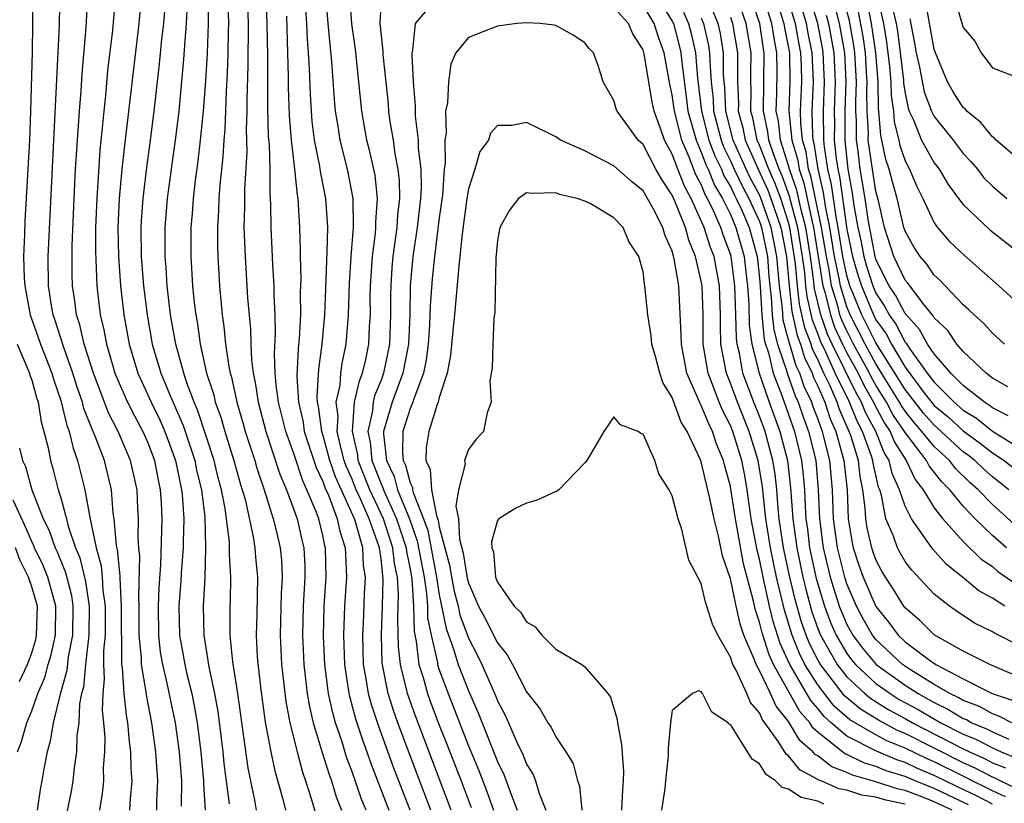
# Model space of a CAD drawing. Units: inches. Extents: x 2626243 to 2628000, y 1440000 to 1443000.
# Drawn here: x 2626326 to 2626394, y 1441547 to 1441601 of the extents above; entities that cross this region are included whole.
import ezdxf

# ---------------------------------------------------------------- set-up
doc = ezdxf.new("R2010")
doc.units = ezdxf.units.IN
doc.header["$MEASUREMENT"] = 0
doc.layers.add('LD26251440_2ft', color=148, linetype='Continuous')

msp = doc.modelspace()

# ---------------------------------------------------------------- linework, layer by layer
at = {"layer": 'LD26251440_2ft'}
for points, elevation in [([(2626333.735, 1441547), (2626333.778, 1441547.777), (2626333.892, 1441549), (2626333.832, 1441549.833), (2626333.812, 1441551), (2626333.711, 1441551.711), (2626333.611, 1441553), (2626333.51, 1441553.51), (2626333.358, 1441555), (2626333.227, 1441556.773), (2626333.186, 1441557), (2626333.181, 1441558.819), (2626333.163, 1441559.163), (2626333.177, 1441561), (2626333.073, 1441562.927), (2626333.078, 1441563.077), (2626332.892, 1441564.892), (2626332.825, 1441565.175), (2626332.673, 1441567), (2626332.608, 1441567.392), (2626332.478, 1441569), (2626332.001, 1441571), (2626331.391, 1441572.609), (2626331.225, 1441573), (2626331.147, 1441573.147), (2626330.581, 1441574.581), (2626330.482, 1441575), (2626330.1, 1441576.1), (2626329.827, 1441577), (2626329.174, 1441578.826), (2626328.609, 1441580.609), (2626328.467, 1441581), (2626328.35, 1441581.65), (2626328.144, 1441583), (2626328.121, 1441585), (2626328.536, 1441593.464), (2626328.713, 1441596.713), (2626328.9, 1441600.9), (2626328.988, 1441605)], 10226), ([(2626389.724, 1441605), (2626391, 1441600.745), (2626391.803, 1441599.803), (2626392.218, 1441599), (2626393, 1441597.965), (2626394.679, 1441597.321)], 10242), ([(2626394.12, 1441569), (2626393, 1441569.882), (2626392.404, 1441570.404), (2626391.792, 1441571), (2626391.35, 1441571.35), (2626391, 1441571.603), (2626389.231, 1441573.23), (2626389, 1441573.423), (2626388.258, 1441574.258), (2626387, 1441575.876), (2626385, 1441579.093), (2626384.031, 1441581), (2626383.208, 1441583), (2626383, 1441583.708), (2626382.728, 1441585), (2626382.412, 1441587), (2626382.258, 1441587.742), (2626381.95, 1441589.95), (2626381.699, 1441591), (2626381.467, 1441592.533), (2626381.422, 1441593), (2626381.387, 1441595), (2626381.47, 1441597), (2626381.385, 1441599), (2626381.327, 1441599.327), (2626381.005, 1441601.004), (2626380.07, 1441604.07)], 10222), ([(2626395, 1441566.169), (2626393, 1441567.973), (2626392.018, 1441569), (2626391.475, 1441569.475), (2626390.46, 1441570.46), (2626390.042, 1441571), (2626389, 1441571.955), (2626388.162, 1441573), (2626387.615, 1441573.615), (2626387, 1441574.398), (2626386.758, 1441574.757), (2626386.629, 1441575), (2626385, 1441577.639), (2626384.255, 1441579), (2626383.23, 1441581), (2626383, 1441581.56), (2626382.557, 1441583), (2626382.474, 1441583.526), (2626382.163, 1441585), (2626381.841, 1441587), (2626381.537, 1441588.463), (2626381.406, 1441589.406), (2626381.025, 1441591), (2626380.765, 1441592.765), (2626380.696, 1441593), (2626380.661, 1441593.339), (2626380.619, 1441595), (2626380.708, 1441597), (2626380.629, 1441599), (2626380.351, 1441600.351), (2626380.237, 1441601), (2626379.486, 1441603.486)], 10220), ([(2626327.074, 1441603), (2626327.042, 1441599.042), (2626326.92, 1441595), (2626326.844, 1441593), (2626326.745, 1441591), (2626326.529, 1441587.471), (2626326.512, 1441586.512), (2626326.443, 1441585), (2626326.478, 1441583.522), (2626326.52, 1441583), (2626326.889, 1441581), (2626327.451, 1441579.45), (2626327.594, 1441579), (2626328.383, 1441577), (2626328.517, 1441576.517), (2626329, 1441575.128), (2626329.415, 1441573.415), (2626329.581, 1441573), (2626329.843, 1441571.843), (2626330.158, 1441571), (2626330.65, 1441569), (2626331.014, 1441566.986), (2626331.432, 1441565), (2626331.775, 1441563.775), (2626331.848, 1441563), (2626331.897, 1441562.103), (2626332.057, 1441561), (2626332.037, 1441559), (2626331.928, 1441557.928), (2626331.93, 1441557), (2626331.99, 1441556.01), (2626331.886, 1441555), (2626331.842, 1441553.842), (2626331.937, 1441553), (2626332.017, 1441551.983), (2626331.994, 1441551), (2626331.92, 1441549.92), (2626331.938, 1441549), (2626331.85, 1441548.15), (2626331.65, 1441547)], 10228), ([(2626335.59, 1441547), (2626335.595, 1441547.595), (2626335.661, 1441549), (2626335.524, 1441551), (2626335.257, 1441553), (2626334.892, 1441554.892), (2626334.871, 1441555.128), (2626334.535, 1441557), (2626334.533, 1441557.467), (2626334.384, 1441559), (2626334.385, 1441561), (2626334.35, 1441561.65), (2626334.427, 1441564.427), (2626334.36, 1441565), (2626334.308, 1441565.691), (2626334.342, 1441567), (2626334.29, 1441567.71), (2626334.237, 1441569), (2626333.795, 1441571), (2626332.947, 1441573), (2626332.275, 1441574.275), (2626331.235, 1441577), (2626330.61, 1441579), (2626330.316, 1441580.316), (2626330.082, 1441581), (2626329.965, 1441581.965), (2626329.802, 1441583), (2626329.773, 1441583.773), (2626329.774, 1441585.774), (2626329.914, 1441589), (2626330.018, 1441591), (2626330.277, 1441595), (2626330.396, 1441596.396), (2626330.458, 1441597.542), (2626330.739, 1441600.739), (2626330.846, 1441602.846)], 10224), ([(2626332.737, 1441602.737), (2626332.546, 1441600.545), (2626332.216, 1441597.784), (2626332.061, 1441596.061), (2626331.946, 1441595), (2626331.851, 1441593.852), (2626331.689, 1441592.311), (2626331.465, 1441589), (2626331.388, 1441587), (2626331.378, 1441585.378), (2626331.474, 1441583), (2626331.714, 1441581), (2626331.967, 1441579.967), (2626332.133, 1441579), (2626332.593, 1441577.407), (2626332.72, 1441577), (2626333, 1441576.308), (2626333.587, 1441575), (2626334.06, 1441574.061), (2626334.641, 1441573), (2626335, 1441572.172), (2626335.432, 1441571), (2626335.678, 1441569.678), (2626335.833, 1441569), (2626335.898, 1441568.102), (2626335.938, 1441567), (2626335.846, 1441563.846), (2626335.731, 1441562.269), (2626335.689, 1441561), (2626335.704, 1441559), (2626335.835, 1441557.835), (2626335.977, 1441557), (2626336.287, 1441555.713), (2626336.847, 1441553), (2626337.129, 1441551), (2626337.283, 1441549), (2626337.27, 1441547.27)], 10222), ([(2626334.544, 1441603), (2626334.365, 1441601), (2626333.371, 1441592.629), (2626333.196, 1441591), (2626333.008, 1441588.992), (2626332.921, 1441587), (2626332.961, 1441585), (2626333.109, 1441583), (2626333.335, 1441581), (2626333.691, 1441579), (2626334.298, 1441577), (2626335.212, 1441575), (2626335.797, 1441573.796), (2626336.14, 1441573), (2626336.87, 1441571), (2626337.297, 1441569), (2626337.339, 1441568.661), (2626337.455, 1441567), (2626337.4, 1441565.399), (2626337.41, 1441565), (2626337.272, 1441563.273), (2626337.252, 1441562.748), (2626337.11, 1441561), (2626337.145, 1441559), (2626337.51, 1441557), (2626337.655, 1441556.345), (2626337.994, 1441555), (2626338.167, 1441554.167), (2626338.361, 1441553), (2626338.62, 1441551), (2626338.804, 1441549), (2626338.802, 1441548.802), (2626338.91, 1441547)], 10220), ([(2626339.136, 1441603), (2626339.13, 1441601), (2626339.046, 1441598.954), (2626338.929, 1441597.071), (2626338.774, 1441595), (2626338.582, 1441593), (2626338.415, 1441591.585), (2626338.225, 1441590.226), (2626338.083, 1441589), (2626338.026, 1441587.974), (2626337.942, 1441587), (2626337.935, 1441585), (2626338.048, 1441583), (2626338.162, 1441581.838), (2626338.268, 1441581), (2626338.385, 1441580.385), (2626338.578, 1441579), (2626339.018, 1441577), (2626339.505, 1441575.505), (2626339.613, 1441575), (2626339.986, 1441573.986), (2626340.268, 1441573), (2626340.89, 1441571), (2626341.351, 1441569.351), (2626341.469, 1441569), (2626341.657, 1441568.343), (2626342.226, 1441565.774), (2626342.337, 1441565), (2626342.373, 1441564.374), (2626342.509, 1441563), (2626342.461, 1441560.461), (2626342.416, 1441559), (2626342.498, 1441557.502), (2626342.748, 1441555.252), (2626343.048, 1441553.048), (2626343.425, 1441551), (2626343.697, 1441549.697), (2626344.245, 1441547.755), (2626344.427, 1441547)], 10214), ([(2626341.802, 1441603), (2626341.861, 1441601), (2626341.851, 1441598.149), (2626341.774, 1441595.774), (2626341.778, 1441595), (2626341.741, 1441593.741), (2626341.783, 1441592.217), (2626341.616, 1441589.616), (2626341.619, 1441588.381), (2626341.585, 1441587), (2626341.663, 1441585), (2626341.837, 1441582.163), (2626342.021, 1441580.021), (2626342.045, 1441579), (2626342.094, 1441577.906), (2626342.208, 1441577), (2626342.354, 1441576.355), (2626342.551, 1441575), (2626343.095, 1441573), (2626344.055, 1441570.055), (2626344.5, 1441569), (2626345.229, 1441567), (2626345.557, 1441565.558), (2626345.7, 1441565), (2626345.76, 1441563.76), (2626345.772, 1441563), (2626345.651, 1441561), (2626345.596, 1441559), (2626345.687, 1441557), (2626345.793, 1441556.207), (2626345.927, 1441555), (2626346.082, 1441554.082), (2626346.348, 1441553), (2626346.961, 1441550.962), (2626347.434, 1441549.434), (2626347.603, 1441549), (2626347.922, 1441547.921), (2626348.292, 1441547)], 10210), ([(2626349.974, 1441547), (2626349.69, 1441547.69), (2626349, 1441549.697), (2626348.636, 1441550.636), (2626348.322, 1441551.678), (2626347.875, 1441553), (2626347.678, 1441553.678), (2626347.394, 1441555), (2626347.135, 1441557), (2626347.049, 1441558.951), (2626347.096, 1441561), (2626347.231, 1441563), (2626347.194, 1441565), (2626347.147, 1441565.147), (2626347, 1441565.86), (2626346.716, 1441567), (2626346.558, 1441567.442), (2626345.91, 1441569), (2626345.618, 1441569.618), (2626345, 1441571.479), (2626344.457, 1441573), (2626343.958, 1441575), (2626343.791, 1441576.209), (2626343.732, 1441577), (2626343.681, 1441578.318), (2626343.754, 1441579.754), (2626343.724, 1441581), (2626343.654, 1441582.346), (2626343.652, 1441583), (2626343.557, 1441584.443), (2626343.524, 1441585.524), (2626343.449, 1441587), (2626343.437, 1441588.563), (2626343.414, 1441589), (2626343.375, 1441589.375), (2626343.378, 1441591), (2626343.333, 1441592.667), (2626343.273, 1441593.273), (2626343.215, 1441595.215), (2626343.22, 1441598.78), (2626343.187, 1441601), (2626343.113, 1441602.887)], 10208), ([(2626353.003, 1441547), (2626351.884, 1441549.883), (2626350.817, 1441552.817), (2626350.32, 1441554.32), (2626350.14, 1441555), (2626349.989, 1441556.011), (2626349.804, 1441557), (2626349.747, 1441559), (2626349.788, 1441559.788), (2626349.859, 1441561.859), (2626349.923, 1441563), (2626349.804, 1441563.803), (2626349.754, 1441565), (2626349.279, 1441566.721), (2626349.178, 1441567), (2626347.876, 1441569.876), (2626347.487, 1441571), (2626347, 1441572.795), (2626346.932, 1441573), (2626346.708, 1441574.708), (2626346.64, 1441575), (2626346.614, 1441575.386), (2626346.718, 1441577.282), (2626346.952, 1441579), (2626347.143, 1441581), (2626347.212, 1441582.788), (2626347.266, 1441584.734), (2626347.309, 1441585.31), (2626347.343, 1441587), (2626347.217, 1441589), (2626346.836, 1441590.836), (2626346.793, 1441591.207), (2626346.438, 1441593), (2626346.278, 1441594.278), (2626346.217, 1441595), (2626346.147, 1441596.147), (2626346.089, 1441597.911), (2626346.023, 1441599), (2626345.942, 1441599.942), (2626345.898, 1441601), (2626345.772, 1441603)], 10204), ([(2626354.417, 1441547), (2626353.471, 1441549.471), (2626352.154, 1441553), (2626351.846, 1441553.845), (2626351.483, 1441555), (2626351.079, 1441557.079), (2626351.024, 1441559.024), (2626351.111, 1441561), (2626351.153, 1441562.847), (2626351, 1441564.243), (2626350.898, 1441565), (2626350.859, 1441565.141), (2626350.189, 1441567), (2626349.575, 1441568.425), (2626349.3, 1441569), (2626349, 1441569.757), (2626348.61, 1441570.61), (2626348.475, 1441571), (2626348.28, 1441571.72), (2626347.991, 1441573), (2626348.051, 1441574.05), (2626347.92, 1441575), (2626348.183, 1441576.184), (2626348.23, 1441577), (2626348.319, 1441577.681), (2626348.605, 1441579), (2626348.774, 1441581), (2626348.835, 1441583.165), (2626348.952, 1441585), (2626349.115, 1441587), (2626349.093, 1441589), (2626348.686, 1441591), (2626348.181, 1441593), (2626348.048, 1441593.952), (2626347.877, 1441595), (2626347.805, 1441595.805), (2626347.626, 1441598.373), (2626347.361, 1441601), (2626347.196, 1441603)], 10202), ([(2626355.827, 1441547), (2626353.395, 1441553.395), (2626352.822, 1441555), (2626352.78, 1441555.22), (2626352.337, 1441557), (2626352.199, 1441558.199), (2626352.146, 1441560.146), (2626352.201, 1441561.799), (2626352.127, 1441563), (2626351.934, 1441563.935), (2626351.821, 1441565), (2626351.176, 1441567), (2626350.227, 1441569), (2626349.438, 1441571), (2626349.402, 1441571.402), (2626349.04, 1441573), (2626349.185, 1441575), (2626349.516, 1441576.484), (2626349.731, 1441577), (2626349.948, 1441577.948), (2626350.158, 1441579), (2626350.208, 1441580.209), (2626350.267, 1441581), (2626350.261, 1441582.261), (2626350.279, 1441583), (2626350.404, 1441585), (2626350.615, 1441586.615), (2626350.646, 1441587), (2626350.64, 1441587.359), (2626350.765, 1441589), (2626350.589, 1441590.589), (2626350.229, 1441592.229), (2626350.023, 1441593), (2626349.673, 1441595), (2626349.241, 1441599.241), (2626348.991, 1441600.991), (2626348.851, 1441603)], 10200), ([(2626351.021, 1441602.979), (2626350.913, 1441601.086), (2626350.92, 1441601), (2626351.114, 1441599.114), (2626351.113, 1441598.887), (2626351.483, 1441595.483), (2626351.518, 1441595), (2626351.592, 1441594.408), (2626351.822, 1441593), (2626351.948, 1441592.052), (2626352.156, 1441591), (2626352.237, 1441590.237), (2626352.262, 1441589), (2626352.132, 1441587.868), (2626352.077, 1441587), (2626351.805, 1441585), (2626351.742, 1441584.258), (2626351.664, 1441583), (2626351.652, 1441582.349), (2626351.657, 1441581), (2626351.581, 1441579), (2626351.178, 1441577), (2626351, 1441576.53), (2626350.55, 1441575.45), (2626350.45, 1441575), (2626350.409, 1441574.409), (2626350.092, 1441573), (2626350.259, 1441572.259), (2626350.373, 1441571), (2626351, 1441569.396), (2626351.129, 1441569.129), (2626351.162, 1441569), (2626351.273, 1441568.727), (2626352.066, 1441567), (2626352.723, 1441565), (2626352.75, 1441564.75), (2626353, 1441563.537), (2626353.115, 1441562.885), (2626353.227, 1441561), (2626353.266, 1441559.266), (2626353.414, 1441558.586), (2626353.602, 1441557), (2626353.886, 1441556.114), (2626354.19, 1441555), (2626354.404, 1441554.404), (2626355, 1441552.834), (2626355.524, 1441551.524), (2626356.5, 1441549), (2626357.181, 1441547.182)], 10198), ([(2626355, 1441602.948), (2626353.342, 1441601), (2626353.17, 1441599.17), (2626353.119, 1441599), (2626353.108, 1441598.892), (2626353.208, 1441597), (2626353.353, 1441595.353), (2626353.349, 1441594.651), (2626353.549, 1441593), (2626353.553, 1441592.447), (2626353.726, 1441591), (2626353.753, 1441589.753), (2626353.713, 1441589), (2626353.49, 1441587), (2626353.189, 1441585), (2626353.006, 1441583), (2626352.967, 1441581), (2626352.881, 1441579), (2626352.507, 1441577), (2626351.773, 1441575), (2626351.18, 1441573), (2626351.176, 1441572.824), (2626351.379, 1441571), (2626351.906, 1441569.906), (2626352.141, 1441569), (2626352.956, 1441567), (2626353.493, 1441565.493), (2626353.952, 1441563), (2626354.13, 1441561.871), (2626354.181, 1441561), (2626354.2, 1441560.199), (2626354.432, 1441559), (2626354.868, 1441557.132), (2626354.884, 1441557), (2626355, 1441556.637), (2626355.602, 1441555), (2626356.002, 1441554.002), (2626357, 1441551.416), (2626357.716, 1441549.716), (2626358.273, 1441548.273), (2626358.716, 1441547)], 10196), ([(2626369.888, 1441603), (2626371, 1441601.179), (2626371.086, 1441601), (2626371.492, 1441599.492), (2626371.601, 1441599), (2626371.654, 1441598.346), (2626371.973, 1441595.973), (2626372.087, 1441595), (2626372.52, 1441593.48), (2626372.638, 1441593), (2626373, 1441592.172), (2626373.317, 1441591.317), (2626373.473, 1441591), (2626373.917, 1441589.917), (2626374.461, 1441589), (2626375, 1441587.886), (2626375.381, 1441587), (2626375.945, 1441585), (2626376.056, 1441583.943), (2626376.184, 1441583), (2626376.264, 1441581.736), (2626376.3, 1441580.299), (2626376.48, 1441579), (2626376.967, 1441577), (2626377.669, 1441575), (2626378.405, 1441573), (2626378.918, 1441571), (2626379.128, 1441569.128), (2626379.279, 1441567), (2626379.555, 1441565), (2626379.981, 1441563), (2626380.178, 1441562.178), (2626380.606, 1441560.606), (2626381, 1441559.472), (2626381.183, 1441559), (2626382.326, 1441557), (2626383, 1441556.142), (2626384.238, 1441555), (2626384.653, 1441554.652), (2626385.885, 1441553.885), (2626387, 1441553.297), (2626387.519, 1441553), (2626391, 1441551.203), (2626391.421, 1441551), (2626392.514, 1441550.514), (2626393, 1441550.256), (2626393.892, 1441549.892)], 10200), ([(2626395, 1441556.061), (2626392.831, 1441557), (2626391, 1441557.923), (2626389, 1441559.044), (2626388.014, 1441560.014), (2626387, 1441560.894), (2626386.919, 1441561), (2626386.187, 1441562.187), (2626385.656, 1441563), (2626385.412, 1441563.412), (2626385, 1441564.19), (2626384.783, 1441564.783), (2626384.713, 1441565), (2626384.391, 1441566.391), (2626384.294, 1441567), (2626384.263, 1441567.737), (2626384.109, 1441569), (2626383.91, 1441569.911), (2626383.793, 1441571), (2626383.27, 1441572.73), (2626383.171, 1441573), (2626382.504, 1441574.504), (2626382.335, 1441575), (2626381.826, 1441576.174), (2626381.426, 1441577), (2626381, 1441577.939), (2626380.65, 1441578.649), (2626380.546, 1441579), (2626380.11, 1441580.11), (2626379.745, 1441581.745), (2626379.607, 1441583), (2626379.481, 1441584.519), (2626379.093, 1441587), (2626379, 1441587.35), (2626378.454, 1441589), (2626378.064, 1441590.064), (2626377.635, 1441591), (2626377, 1441592.65), (2626376.845, 1441593), (2626376.536, 1441594.536), (2626376.412, 1441595), (2626376.427, 1441596.428), (2626376.401, 1441597), (2626376.399, 1441597.602), (2626376.419, 1441599), (2626376.086, 1441601), (2626375.397, 1441603)], 10210), ([(2626395, 1441558.209), (2626393.143, 1441559.143), (2626393, 1441559.242), (2626391.819, 1441559.819), (2626390.612, 1441560.612), (2626390.054, 1441561), (2626389, 1441561.826), (2626387.466, 1441563.465), (2626387, 1441564.079), (2626386.657, 1441564.657), (2626386.476, 1441565), (2626386.198, 1441565.802), (2626385.682, 1441567), (2626385.385, 1441568.615), (2626385.26, 1441569), (2626385.177, 1441569.177), (2626384.813, 1441570.813), (2626384.793, 1441571), (2626384.703, 1441571.296), (2626384.077, 1441573), (2626383.702, 1441573.702), (2626383.184, 1441575), (2626382.206, 1441577), (2626381.547, 1441578.453), (2626381.187, 1441579.187), (2626381, 1441579.719), (2626380.639, 1441580.639), (2626380.264, 1441582.264), (2626380.183, 1441583), (2626380.109, 1441583.891), (2626379.953, 1441585), (2626379.633, 1441587), (2626379.139, 1441588.861), (2626379.091, 1441589.091), (2626378.558, 1441590.558), (2626378.355, 1441591), (2626377.951, 1441592.049), (2626377.646, 1441593), (2626377.583, 1441593.582), (2626377.282, 1441595), (2626377.33, 1441599), (2626377.276, 1441599.276), (2626377.019, 1441601), (2626376.336, 1441603)], 10212), ([(2626393.843, 1441561), (2626393, 1441561.547), (2626392.066, 1441562.066), (2626390.953, 1441563), (2626389.853, 1441563.853), (2626388.908, 1441564.908), (2626388.524, 1441565.477), (2626387.435, 1441567), (2626387, 1441567.859), (2626386.629, 1441569), (2626386.111, 1441570.111), (2626385.909, 1441571), (2626385.559, 1441571.559), (2626384.983, 1441573), (2626384.293, 1441574.293), (2626384.011, 1441575), (2626383.647, 1441575.647), (2626381.989, 1441579), (2626381.676, 1441579.675), (2626381.209, 1441581), (2626380.783, 1441582.784), (2626380.738, 1441583.262), (2626380.493, 1441585), (2626380.174, 1441587), (2626379.875, 1441588.125), (2626379.573, 1441589.573), (2626379.067, 1441591), (2626379, 1441591.256), (2626378.442, 1441593), (2626378.3, 1441594.299), (2626378.151, 1441595), (2626378.194, 1441596.194), (2626378.214, 1441597.786), (2626378.193, 1441599), (2626377.997, 1441599.997), (2626377.848, 1441601), (2626377.239, 1441603)], 10214), ([(2626378.051, 1441603), (2626378.677, 1441601), (2626378.719, 1441600.718), (2626379.051, 1441599), (2626379.085, 1441597), (2626379.019, 1441594.981), (2626379.219, 1441593), (2626379.628, 1441591.627), (2626379.719, 1441591), (2626380.054, 1441590.055), (2626380.611, 1441587.389), (2626380.714, 1441587), (2626381.351, 1441583), (2626381.508, 1441582.492), (2626381.869, 1441581), (2626382.163, 1441580.164), (2626382.704, 1441579), (2626383, 1441578.407), (2626383.773, 1441577), (2626384.176, 1441576.176), (2626384.838, 1441575), (2626384.884, 1441574.884), (2626385.578, 1441573.579), (2626385.969, 1441573), (2626386.264, 1441572.264), (2626387.067, 1441571), (2626387.695, 1441569.695), (2626388.255, 1441569), (2626389, 1441567.76), (2626389.59, 1441567), (2626391, 1441565.433), (2626392.239, 1441564.239), (2626393, 1441563.716), (2626393.383, 1441563.382), (2626395, 1441562.251)], 10216), ([(2626393.96, 1441565), (2626393, 1441565.852), (2626391.816, 1441567), (2626391, 1441567.858), (2626390.075, 1441569), (2626389.529, 1441569.529), (2626388.648, 1441570.648), (2626388.479, 1441571), (2626387, 1441572.92), (2626386.168, 1441574.168), (2626385.726, 1441575), (2626385, 1441576.18), (2626384.705, 1441576.705), (2626384.56, 1441577), (2626383.464, 1441579), (2626383, 1441579.902), (2626382.652, 1441580.651), (2626382.529, 1441581), (2626382.379, 1441581.622), (2626381.954, 1441583), (2626381.759, 1441584.241), (2626381.599, 1441585), (2626381.269, 1441587), (2626380.536, 1441590.536), (2626380.372, 1441591), (2626380.196, 1441592.196), (2626379.957, 1441593), (2626379.84, 1441594.16), (2626379.819, 1441595), (2626379.897, 1441597), (2626379.878, 1441598.122), (2626379.84, 1441599), (2626379.696, 1441599.696), (2626379.469, 1441601), (2626378.864, 1441603)], 10218), ([(2626394.082, 1441574.082), (2626393, 1441574.623), (2626392.791, 1441574.791), (2626392.448, 1441575), (2626391, 1441576.156), (2626390.151, 1441577), (2626389, 1441578.329), (2626388.551, 1441579), (2626387.997, 1441579.997), (2626387, 1441581.093), (2626386.352, 1441582.352), (2626385.916, 1441583), (2626385, 1441584.81), (2626384.941, 1441585), (2626384.454, 1441587.546), (2626384.251, 1441589), (2626384.077, 1441590.078), (2626383.907, 1441591), (2626383.767, 1441592.233), (2626383.656, 1441593), (2626383.664, 1441594.336), (2626383.627, 1441595), (2626383.615, 1441595.615), (2626383.665, 1441597), (2626383.557, 1441599), (2626383.489, 1441599.488), (2626383.183, 1441601.183), (2626382.763, 1441602.764)], 10228), ([(2626385.093, 1441602.907), (2626385.513, 1441601), (2626385.729, 1441599.729), (2626385.935, 1441598.065), (2626386.018, 1441597), (2626386.04, 1441596.04), (2626386.195, 1441595), (2626386.249, 1441594.249), (2626386.564, 1441593), (2626386.638, 1441592.638), (2626387, 1441591.57), (2626387.298, 1441591), (2626387.81, 1441589.81), (2626388.214, 1441589), (2626389, 1441587.313), (2626389.226, 1441587), (2626390.045, 1441586.045), (2626391.075, 1441585.075), (2626393.44, 1441583), (2626395, 1441581.584)], 10234), ([(2626342.433, 1441547), (2626342.324, 1441547.676), (2626341.869, 1441549.87), (2626341.154, 1441555), (2626340.82, 1441557.18), (2626340.634, 1441559), (2626340.637, 1441561), (2626340.657, 1441561.343), (2626340.679, 1441563), (2626340.584, 1441564.584), (2626340.597, 1441565), (2626340.585, 1441565.415), (2626340.393, 1441567), (2626340.297, 1441567.703), (2626340.043, 1441569), (2626339.818, 1441569.818), (2626339.53, 1441571), (2626338.412, 1441574.412), (2626338.161, 1441575), (2626337.658, 1441576.342), (2626337.45, 1441577), (2626336.898, 1441579), (2626336.546, 1441581), (2626336.306, 1441583), (2626336.233, 1441584.233), (2626336.168, 1441585), (2626336.174, 1441587), (2626336.333, 1441589), (2626336.647, 1441591.353), (2626336.89, 1441593), (2626337.13, 1441595), (2626337.462, 1441598.538), (2626337.516, 1441599.516), (2626337.638, 1441601), (2626337.702, 1441602.298)], 10216), ([(2626340.479, 1441602.479), (2626340.515, 1441601), (2626340.494, 1441600.494), (2626340.474, 1441599), (2626340.425, 1441597.575), (2626340.349, 1441596.349), (2626340.265, 1441593.736), (2626340.2, 1441593), (2626340.137, 1441591.863), (2626339.914, 1441589.914), (2626339.847, 1441589), (2626339.827, 1441588.173), (2626339.759, 1441587), (2626339.765, 1441585.765), (2626339.793, 1441585), (2626339.903, 1441583), (2626340.084, 1441581), (2626340.206, 1441580.206), (2626340.316, 1441579), (2626340.533, 1441577.467), (2626340.632, 1441577), (2626340.722, 1441576.722), (2626341.09, 1441575), (2626341.532, 1441573.532), (2626341.674, 1441573), (2626342.322, 1441571), (2626342.472, 1441570.472), (2626342.965, 1441569), (2626343.597, 1441567), (2626343.799, 1441566.201), (2626344.073, 1441565), (2626344.151, 1441564.151), (2626344.213, 1441563), (2626344.142, 1441561.858), (2626344.063, 1441559), (2626344.161, 1441557), (2626344.462, 1441554.462), (2626344.741, 1441553), (2626345.23, 1441551), (2626345.595, 1441549.594), (2626345.81, 1441549), (2626346.21, 1441547.791), (2626347.027, 1441545)], 10212), ([(2626393.906, 1441547.906), (2626393, 1441548.322), (2626392.558, 1441548.558), (2626391.62, 1441549), (2626391.215, 1441549.215), (2626389, 1441550.313), (2626388.515, 1441550.515), (2626387, 1441551.253), (2626385.758, 1441551.758), (2626385, 1441552.16), (2626383.207, 1441553.207), (2626382.138, 1441554.138), (2626381, 1441555.594), (2626380.123, 1441557), (2626379.743, 1441557.743), (2626379.248, 1441559), (2626378.718, 1441560.718), (2626378.17, 1441563), (2626377.751, 1441565), (2626377.44, 1441567), (2626377.201, 1441569.201), (2626376.917, 1441571), (2626376.297, 1441573), (2626375.478, 1441575), (2626375, 1441576.321), (2626374.726, 1441577), (2626374.353, 1441579), (2626374.317, 1441580.317), (2626374.316, 1441581), (2626374.243, 1441583), (2626373.876, 1441585), (2626373.637, 1441585.638), (2626373.208, 1441587), (2626372.308, 1441589), (2626371.845, 1441589.845), (2626371.389, 1441591), (2626371, 1441592.04), (2626370.469, 1441593), (2626370.208, 1441593.792), (2626369.754, 1441595), (2626369.615, 1441595.615), (2626369.08, 1441598.92), (2626369, 1441599.201), (2626368.293, 1441600.293), (2626367.999, 1441601), (2626367, 1441602.1)], 10196), ([(2626394.538, 1441548.538), (2626393.531, 1441549), (2626393.187, 1441549.187), (2626393, 1441549.263), (2626391.864, 1441549.864), (2626391, 1441550.249), (2626387, 1441552.263), (2626386.476, 1441552.477), (2626385.169, 1441553.169), (2626383.93, 1441553.93), (2626382.845, 1441554.845), (2626381.179, 1441557), (2626381, 1441557.316), (2626380.43, 1441558.43), (2626380.206, 1441559), (2626379.895, 1441559.895), (2626379.457, 1441561.458), (2626379.088, 1441563), (2626378.658, 1441565), (2626378.361, 1441567), (2626378.28, 1441567.72), (2626378.182, 1441569), (2626378.065, 1441570.065), (2626377.923, 1441571), (2626377.387, 1441573), (2626377, 1441574.046), (2626376.608, 1441575), (2626375.864, 1441577), (2626375.626, 1441578.374), (2626375.473, 1441579), (2626375.415, 1441579.415), (2626375.384, 1441581), (2626375.314, 1441583), (2626375.046, 1441585), (2626375, 1441585.161), (2626374.499, 1441586.499), (2626374.342, 1441587), (2626373.849, 1441588.151), (2626373.438, 1441589), (2626373.275, 1441589.275), (2626373, 1441589.945), (2626372.626, 1441590.626), (2626372.167, 1441591.832), (2626371.658, 1441593), (2626371.157, 1441595), (2626371, 1441596.12), (2626370.838, 1441596.837), (2626370.447, 1441599), (2626370.066, 1441600.066), (2626369.772, 1441601), (2626369, 1441602.277)], 10198), ([(2626394.343, 1441553), (2626393.452, 1441553.453), (2626393, 1441553.607), (2626392.106, 1441554.106), (2626391, 1441554.521), (2626390.703, 1441554.703), (2626390.067, 1441555), (2626389, 1441555.631), (2626387.374, 1441556.626), (2626386.815, 1441557), (2626385, 1441558.704), (2626384.764, 1441559), (2626384.128, 1441560.128), (2626383.656, 1441561), (2626383, 1441562.546), (2626382.856, 1441563), (2626382.354, 1441565), (2626382.094, 1441567), (2626382.023, 1441569), (2626381.831, 1441571), (2626381.453, 1441572.547), (2626381.327, 1441573), (2626381.226, 1441573.226), (2626381, 1441573.891), (2626380.692, 1441574.692), (2626380.588, 1441575), (2626380.078, 1441576.078), (2626379.765, 1441577), (2626379.512, 1441577.513), (2626379.052, 1441579.052), (2626379, 1441579.296), (2626378.629, 1441580.629), (2626378.57, 1441581.43), (2626378.37, 1441583), (2626378.193, 1441585), (2626377.799, 1441587), (2626377.078, 1441589.078), (2626377, 1441589.247), (2626376.378, 1441590.377), (2626376.081, 1441591), (2626375.194, 1441593), (2626374.682, 1441595), (2626374.614, 1441596.614), (2626374.537, 1441597.462), (2626374.532, 1441599), (2626374.312, 1441600.312), (2626374.16, 1441601), (2626373.563, 1441602.437)], 10206), ([(2626382.177, 1441602.177), (2626382.479, 1441601), (2626382.839, 1441599), (2626382.938, 1441597), (2626382.865, 1441595), (2626382.858, 1441593), (2626383.06, 1441591), (2626383.363, 1441589.363), (2626383.49, 1441588.51), (2626383.765, 1441587), (2626383.984, 1441585.984), (2626384.17, 1441585), (2626384.356, 1441584.356), (2626384.783, 1441583), (2626385, 1441582.485), (2626385.598, 1441581.598), (2626385.905, 1441581), (2626386.365, 1441580.365), (2626387, 1441579.136), (2626387.065, 1441579.065), (2626387.307, 1441578.693), (2626388.526, 1441577), (2626389, 1441576.372), (2626390.38, 1441575), (2626391, 1441574.459), (2626391.906, 1441573.907), (2626393, 1441573.028), (2626395, 1441571.778)], 10226), ([(2626393.834, 1441579), (2626393, 1441579.752), (2626392.402, 1441580.402), (2626391.738, 1441581), (2626391.369, 1441581.369), (2626391, 1441581.698), (2626389.388, 1441583.388), (2626389, 1441583.739), (2626388.487, 1441584.487), (2626388.037, 1441585), (2626387.626, 1441585.626), (2626387, 1441586.754), (2626386.921, 1441587), (2626386.453, 1441589), (2626386.127, 1441590.127), (2626385.91, 1441591), (2626385.679, 1441591.679), (2626385.412, 1441593), (2626385.329, 1441593.329), (2626385.208, 1441595), (2626385.181, 1441595.181), (2626385.141, 1441597), (2626384.987, 1441599), (2626384.697, 1441601), (2626384.429, 1441602.429)], 10232), ([(2626395, 1441591.503), (2626393.27, 1441593), (2626393.147, 1441593.146), (2626393, 1441593.22), (2626392.205, 1441594.205), (2626391.244, 1441595), (2626391.14, 1441595.14), (2626391, 1441595.25), (2626390.313, 1441596.313), (2626389.906, 1441597), (2626389.082, 1441599), (2626389, 1441599.246), (2626388.437, 1441602.437)], 10240), ([(2626336.127, 1441601.873), (2626336.053, 1441601), (2626335.927, 1441599.927), (2626335.766, 1441598.233), (2626335.394, 1441595), (2626335.141, 1441593), (2626334.88, 1441591.12), (2626334.631, 1441589), (2626334.521, 1441587.478), (2626334.5, 1441587), (2626334.522, 1441585), (2626334.677, 1441583), (2626334.923, 1441581), (2626335.284, 1441579), (2626335.88, 1441577), (2626336.494, 1441575.506), (2626337.407, 1441573.407), (2626338.197, 1441571), (2626338.332, 1441570.333), (2626338.658, 1441569), (2626338.896, 1441567.104), (2626338.951, 1441565), (2626338.886, 1441563), (2626338.782, 1441561), (2626338.816, 1441559), (2626339.166, 1441556.834), (2626339.562, 1441555), (2626339.777, 1441553.777), (2626340.124, 1441551), (2626340.2, 1441550.199), (2626340.568, 1441547.432)], 10218), ([(2626344.494, 1441601.506), (2626344.581, 1441599), (2626344.62, 1441597.38), (2626344.619, 1441596.619), (2626344.688, 1441594.688), (2626344.827, 1441593), (2626345.059, 1441591), (2626345.234, 1441589.234), (2626345.283, 1441589), (2626345.401, 1441587), (2626345.45, 1441585.45), (2626345.441, 1441585), (2626345.487, 1441583.487), (2626345.453, 1441582.547), (2626345.457, 1441581), (2626345.373, 1441579.373), (2626345.297, 1441578.703), (2626345.205, 1441576.795), (2626345.324, 1441575), (2626345.642, 1441573.642), (2626345.726, 1441573), (2626346.535, 1441570.535), (2626347, 1441569.551), (2626347.141, 1441569.142), (2626347.379, 1441568.621), (2626347.991, 1441567), (2626348.163, 1441566.163), (2626348.541, 1441565), (2626348.547, 1441564.547), (2626348.625, 1441563), (2626348.498, 1441561), (2626348.425, 1441559), (2626348.491, 1441557), (2626348.788, 1441555), (2626348.826, 1441554.826), (2626349.256, 1441553.256), (2626349.746, 1441551.746), (2626350.025, 1441551), (2626350.274, 1441550.274), (2626351.531, 1441547)], 10206), ([(2626371.786, 1441601.787), (2626372.127, 1441601), (2626372.312, 1441600.312), (2626372.602, 1441599), (2626372.744, 1441597.256), (2626373.015, 1441595), (2626373.527, 1441593), (2626373.926, 1441591.926), (2626374.379, 1441591), (2626374.56, 1441590.56), (2626375, 1441589.816), (2626375.263, 1441589.263), (2626375.408, 1441589), (2626375.753, 1441588.247), (2626376.289, 1441587), (2626376.845, 1441585), (2626377, 1441583.527), (2626377.047, 1441582.953), (2626377.15, 1441581), (2626377.317, 1441579.317), (2626377.406, 1441579), (2626377.612, 1441578.389), (2626377.938, 1441577), (2626378.526, 1441575.474), (2626379.404, 1441573), (2626379.891, 1441571), (2626380.002, 1441570.002), (2626380.088, 1441569), (2626380.128, 1441567.872), (2626380.191, 1441567), (2626380.293, 1441566.293), (2626380.446, 1441565), (2626380.899, 1441562.899), (2626381.456, 1441561), (2626381.875, 1441559.875), (2626382.256, 1441559), (2626383, 1441557.747), (2626383.319, 1441557.319), (2626383.587, 1441557), (2626385, 1441555.685), (2626385.967, 1441555), (2626386.602, 1441554.602), (2626387.9, 1441553.899), (2626389.457, 1441553), (2626391, 1441552.22), (2626391.868, 1441551.868), (2626393, 1441551.276), (2626393.61, 1441551), (2626394.597, 1441550.597)], 10202), ([(2626373, 1441601.386), (2626373.161, 1441601), (2626373.494, 1441599.494), (2626373.576, 1441599), (2626373.578, 1441598.422), (2626373.681, 1441597), (2626373.815, 1441595.814), (2626373.849, 1441595), (2626374.361, 1441593), (2626374.534, 1441592.534), (2626375, 1441591.583), (2626375.259, 1441591), (2626375.821, 1441589.82), (2626376.272, 1441589), (2626377, 1441587.409), (2626377.142, 1441587), (2626377.54, 1441585), (2626377.644, 1441583.644), (2626377.706, 1441583), (2626377.808, 1441582.192), (2626377.871, 1441581), (2626377.973, 1441579.973), (2626378.244, 1441579), (2626378.876, 1441577.124), (2626378.905, 1441577), (2626379.443, 1441575.443), (2626379.653, 1441575), (2626379.991, 1441573.992), (2626380.373, 1441573), (2626380.862, 1441571), (2626381.038, 1441569), (2626381.111, 1441567), (2626381.371, 1441565), (2626381.858, 1441563), (2626382.481, 1441561), (2626382.622, 1441560.622), (2626383, 1441559.753), (2626383.414, 1441559), (2626384.092, 1441558.092), (2626385.008, 1441557), (2626387, 1441555.575), (2626387.89, 1441555), (2626389, 1441554.377), (2626389.938, 1441553.938), (2626391, 1441553.288), (2626391.21, 1441553.21), (2626391.585, 1441553), (2626392.591, 1441552.591), (2626393, 1441552.378), (2626394.138, 1441551.862)], 10204), ([(2626375, 1441601.434), (2626375.15, 1441601), (2626375.479, 1441599), (2626375.478, 1441597), (2626375.546, 1441595.546), (2626375.54, 1441595), (2626375.849, 1441593.849), (2626376.02, 1441593), (2626376.904, 1441591), (2626377.571, 1441589.571), (2626377.78, 1441589), (2626378.456, 1441587), (2626378.846, 1441585), (2626379.031, 1441583), (2626379.226, 1441581.226), (2626379.581, 1441579.581), (2626379.809, 1441579), (2626380.081, 1441578.081), (2626380.614, 1441577), (2626380.712, 1441576.712), (2626381, 1441576.105), (2626381.479, 1441575), (2626381.865, 1441573.865), (2626382.251, 1441573), (2626382.8, 1441571), (2626383.011, 1441568.989), (2626383.094, 1441567), (2626383.355, 1441565.355), (2626383.437, 1441565), (2626383.822, 1441563.822), (2626384.122, 1441563), (2626385, 1441560.974), (2626385.884, 1441559.884), (2626386.533, 1441559), (2626387, 1441558.563), (2626388.758, 1441557.242), (2626389.111, 1441557), (2626391, 1441556.019), (2626392.989, 1441555.011), (2626394.494, 1441554.494)], 10208), ([(2626381.591, 1441601.591), (2626381.742, 1441601), (2626382.112, 1441599), (2626382.204, 1441597), (2626382.126, 1441595), (2626382.146, 1441594.146), (2626382.14, 1441593), (2626382.262, 1441591.738), (2626382.374, 1441591), (2626382.494, 1441590.494), (2626383, 1441586.893), (2626383.399, 1441585), (2626383.757, 1441583.757), (2626383.996, 1441583), (2626384.834, 1441581), (2626385, 1441580.673), (2626385.702, 1441579.702), (2626386.065, 1441579), (2626387, 1441577.417), (2626388.226, 1441575.774), (2626389, 1441574.789), (2626389.974, 1441573.974), (2626391, 1441573.036), (2626392.182, 1441572.182), (2626393, 1441571.534), (2626393.815, 1441571), (2626395, 1441570.073)], 10224), ([(2626394.057, 1441576.057), (2626393, 1441576.668), (2626392.566, 1441577), (2626391, 1441578.48), (2626390.564, 1441579), (2626389.927, 1441579.927), (2626389, 1441580.802), (2626388.929, 1441580.929), (2626388.301, 1441581.699), (2626387.184, 1441583.184), (2626387, 1441583.394), (2626386.232, 1441585), (2626385.581, 1441587), (2626385.168, 1441588.832), (2626385, 1441589.5), (2626384.753, 1441591), (2626384.474, 1441593), (2626384.477, 1441593.523), (2626384.395, 1441595), (2626384.368, 1441596.368), (2626384.39, 1441597), (2626384.359, 1441597.642), (2626384.272, 1441599), (2626384.116, 1441600.116), (2626383.806, 1441601.806)], 10230), ([(2626386.208, 1441601.792), (2626386.383, 1441601), (2626386.472, 1441600.472), (2626386.67, 1441599), (2626386.887, 1441597.113), (2626386.898, 1441596.898), (2626387, 1441596.218), (2626387.204, 1441595.205), (2626387.283, 1441595), (2626387.557, 1441594.443), (2626388.132, 1441593), (2626389, 1441591.448), (2626389.343, 1441591), (2626389.965, 1441589.964), (2626390.675, 1441589), (2626391, 1441588.574), (2626392.834, 1441586.834), (2626395.152, 1441585)], 10236), ([(2626387.323, 1441601.323), (2626387.657, 1441599.657), (2626387.773, 1441599), (2626387.992, 1441598.007), (2626388.315, 1441596.315), (2626388.82, 1441595), (2626389, 1441594.633), (2626390.303, 1441593), (2626391, 1441592.09), (2626391.525, 1441591.524), (2626391.967, 1441591), (2626392.422, 1441590.422), (2626393, 1441589.835), (2626393.994, 1441589)], 10238), ([(2626393, 1441547.401), (2626391.958, 1441547.958), (2626390.596, 1441548.596), (2626389, 1441549.383), (2626387.859, 1441549.859), (2626387, 1441550.272), (2626386.442, 1441550.442), (2626385.04, 1441551.04), (2626383, 1441552.088), (2626381.922, 1441553), (2626381.431, 1441553.431), (2626381, 1441553.974), (2626380.52, 1441554.52), (2626379.084, 1441557), (2626378.428, 1441558.428), (2626377.946, 1441559.946), (2626377.695, 1441561), (2626377.248, 1441563), (2626377, 1441564.219), (2626376.84, 1441564.84), (2626376.434, 1441567), (2626376.152, 1441569), (2626375.985, 1441569.985), (2626375.784, 1441571), (2626375.163, 1441573), (2626375, 1441573.399), (2626374.455, 1441574.455), (2626374.235, 1441575), (2626373.778, 1441576.222), (2626373.464, 1441577), (2626373.132, 1441579), (2626373.126, 1441581), (2626373.059, 1441583), (2626373, 1441583.32), (2626372.61, 1441585), (2626372.137, 1441586.137), (2626371.91, 1441587), (2626371.18, 1441588.82), (2626371, 1441589.223), (2626370.29, 1441590.291), (2626369.882, 1441591), (2626369, 1441592.698), (2626368.671, 1441593), (2626367.22, 1441595), (2626367.155, 1441595.155), (2626367, 1441595.726), (2626366.25, 1441597), (2626365.948, 1441598.052), (2626365.605, 1441599), (2626365.289, 1441599.289), (2626365, 1441599.686), (2626364.21, 1441600.21), (2626363, 1441600.87), (2626362.902, 1441600.902), (2626361.928, 1441601), (2626361, 1441601.055), (2626360.32, 1441601), (2626359, 1441600.835), (2626358.704, 1441600.704), (2626357, 1441600.056), (2626356.146, 1441599), (2626355.792, 1441598.208), (2626355.625, 1441597), (2626355.558, 1441595.559), (2626355.435, 1441595), (2626355.471, 1441593.471), (2626355.392, 1441593), (2626355.408, 1441591.408), (2626355.339, 1441591), (2626355.213, 1441589.213), (2626355, 1441587.658), (2626354.669, 1441585), (2626354.511, 1441583.489), (2626354.366, 1441581.634), (2626354.322, 1441580.322), (2626354.226, 1441579), (2626354.091, 1441577.909), (2626353.908, 1441577), (2626353.243, 1441575.243), (2626353.182, 1441575), (2626353, 1441574.566), (2626352.5, 1441573), (2626352.471, 1441571.529), (2626352.53, 1441571), (2626352.682, 1441570.683), (2626353, 1441569.464), (2626353.152, 1441569.152), (2626353.16, 1441569), (2626353.198, 1441568.802), (2626353.918, 1441567), (2626354.203, 1441566.203), (2626354.807, 1441563), (2626355, 1441561.773), (2626355.463, 1441559.462), (2626356.009, 1441557.991), (2626356.307, 1441557), (2626357, 1441555.188), (2626357.681, 1441553.681), (2626359, 1441550.34), (2626359.443, 1441549.442), (2626359.939, 1441548.061), (2626360.362, 1441547)], 10194), ([(2626391.357, 1441547.357), (2626389, 1441548.474), (2626387.69, 1441549), (2626387, 1441549.301), (2626385.698, 1441549.698), (2626385, 1441549.997), (2626384.217, 1441550.217), (2626383, 1441550.816), (2626382.866, 1441550.866), (2626381, 1441552.358), (2626380.657, 1441552.657), (2626380.454, 1441553), (2626379.774, 1441553.774), (2626377.96, 1441557), (2626377.656, 1441557.656), (2626377.175, 1441559.174), (2626377, 1441559.905), (2626376.719, 1441560.718), (2626376.563, 1441561.438), (2626375.91, 1441563.91), (2626375.351, 1441567), (2626375.039, 1441569.039), (2626375, 1441569.236), (2626374.615, 1441570.614), (2626374.525, 1441571), (2626374.071, 1441572.071), (2626373.776, 1441573), (2626373.511, 1441573.512), (2626373, 1441574.778), (2626372.913, 1441574.913), (2626372.811, 1441575.189), (2626372.014, 1441577), (2626371.63, 1441579), (2626371.628, 1441579.628), (2626371.449, 1441583), (2626371.147, 1441584.854), (2626371, 1441585.381), (2626370.495, 1441586.496), (2626370.363, 1441587), (2626369.696, 1441588.304), (2626369.312, 1441589), (2626369, 1441589.514), (2626368.18, 1441590.181), (2626367, 1441591.235), (2626365, 1441592.257), (2626363.334, 1441593), (2626363, 1441593.223), (2626362.512, 1441593.488), (2626361, 1441594.217), (2626359.996, 1441593.996), (2626359, 1441594.017), (2626358.523, 1441593.477), (2626358.372, 1441593), (2626357.784, 1441592.216), (2626357.435, 1441591), (2626357, 1441589.65), (2626356.89, 1441589), (2626356.568, 1441586.568), (2626356.424, 1441585), (2626356.338, 1441584.338), (2626356.046, 1441581), (2626355.933, 1441579.934), (2626355.783, 1441578.217), (2626355.537, 1441577), (2626355, 1441575.322), (2626354.919, 1441575), (2626354.86, 1441574.86), (2626354.274, 1441573), (2626354.105, 1441571.895), (2626354.08, 1441571), (2626354.381, 1441570.381), (2626354.46, 1441569), (2626354.806, 1441567.194), (2626354.914, 1441566.914), (2626355, 1441566.452), (2626355.72, 1441563.719), (2626355.83, 1441563), (2626356.022, 1441562.023), (2626356.289, 1441561), (2626356.406, 1441560.406), (2626357, 1441558.804), (2626357.624, 1441557.624), (2626357.931, 1441557), (2626358.863, 1441554.863), (2626359, 1441554.502), (2626359.528, 1441553.528), (2626360.329, 1441551.67), (2626360.766, 1441550.766), (2626361, 1441550.153), (2626361.445, 1441549.445), (2626361.611, 1441549), (2626361.87, 1441548.13), (2626362.332, 1441547)], 10192), ([(2626390.229, 1441547), (2626389, 1441547.579), (2626388.033, 1441547.967), (2626387, 1441548.345), (2626386.458, 1441548.458), (2626385, 1441548.937), (2626383.388, 1441549.388), (2626383, 1441549.58), (2626381.964, 1441549.964), (2626381, 1441550.72), (2626380.817, 1441550.817), (2626380.67, 1441551), (2626379.776, 1441551.776), (2626379, 1441553.078), (2626378.136, 1441554.136), (2626377.754, 1441555), (2626377, 1441556.577), (2626376.76, 1441557), (2626376.633, 1441557.367), (2626375.929, 1441559), (2626375.691, 1441559.69), (2626375.392, 1441561), (2626375, 1441562.868), (2626374.451, 1441564.451), (2626374.192, 1441565.808), (2626373.879, 1441567), (2626373.595, 1441568.405), (2626373, 1441570.911), (2626372.947, 1441571.053), (2626372.03, 1441573), (2626371.625, 1441573.625), (2626371, 1441575.326), (2626370.355, 1441576.355), (2626370.144, 1441577), (2626369.848, 1441578.152), (2626369.608, 1441579), (2626369.561, 1441579.561), (2626369.328, 1441581), (2626369.129, 1441583), (2626369.103, 1441583.103), (2626369, 1441583.956), (2626368.721, 1441585), (2626368.032, 1441586.032), (2626367.638, 1441587), (2626367, 1441587.676), (2626365.357, 1441588.643), (2626365, 1441588.814), (2626364.48, 1441589), (2626363.262, 1441589.262), (2626363, 1441589.377), (2626361.329, 1441589.33), (2626361, 1441589.39), (2626360.45, 1441589), (2626359.816, 1441588.185), (2626359.167, 1441587), (2626359, 1441586.104), (2626358.893, 1441584.894), (2626358.82, 1441581.18), (2626358.754, 1441580.754), (2626358.669, 1441579), (2626358.643, 1441577.357), (2626358.467, 1441576.467), (2626358.575, 1441575), (2626358.283, 1441574.283), (2626358.035, 1441573), (2626357.536, 1441572.464), (2626357, 1441571.753), (2626356.742, 1441571), (2626356.776, 1441570.776), (2626356.325, 1441569), (2626356.139, 1441567.86), (2626356.332, 1441567), (2626356.399, 1441565.602), (2626356.649, 1441564.648), (2626356.917, 1441562.918), (2626357, 1441562.602), (2626357.692, 1441561), (2626358.148, 1441560.148), (2626359, 1441558.477), (2626359.666, 1441557.666), (2626360.037, 1441557), (2626361, 1441555.117), (2626361.932, 1441553.932), (2626362.467, 1441553), (2626362.69, 1441552.69), (2626363, 1441552.031), (2626363.693, 1441551), (2626364.198, 1441550.198), (2626364.504, 1441549), (2626364.643, 1441548.643), (2626364.805, 1441547)], 10190), ([(2626326.013, 1441579), (2626326.845, 1441577), (2626326.874, 1441576.874), (2626327, 1441576.516), (2626327.329, 1441575.329), (2626327.444, 1441575), (2626327.651, 1441573.651), (2626327.843, 1441573), (2626328.121, 1441571.878), (2626328.287, 1441571), (2626328.462, 1441570.462), (2626328.827, 1441569), (2626329, 1441568.431), (2626329.387, 1441567), (2626329.509, 1441566.492), (2626330.02, 1441565), (2626330.312, 1441564.312), (2626330.701, 1441562.701), (2626330.951, 1441561), (2626330.924, 1441559), (2626330.69, 1441557), (2626330.555, 1441555.445), (2626330.431, 1441555), (2626330.288, 1441554.288), (2626330.23, 1441553), (2626330.097, 1441552.096), (2626330.069, 1441551), (2626329.907, 1441549.907), (2626329.836, 1441549), (2626329.714, 1441548.286), (2626329.017, 1441545)], 10230), ([(2626387, 1441547.397), (2626385.673, 1441547.673), (2626385, 1441547.894), (2626384.031, 1441548.032), (2626383, 1441548.36), (2626382.451, 1441548.451), (2626381.232, 1441549), (2626381.063, 1441549.063), (2626381, 1441549.112), (2626379.767, 1441549.767), (2626379, 1441550.72), (2626378.836, 1441550.836), (2626378.302, 1441551.698), (2626377.374, 1441553), (2626377.206, 1441553.206), (2626377, 1441553.672), (2626376.382, 1441554.382), (2626376.13, 1441555), (2626375.395, 1441556.605), (2626375.171, 1441557), (2626375, 1441557.494), (2626374.134, 1441559), (2626373.768, 1441559.768), (2626373.392, 1441561), (2626373.282, 1441561.283), (2626373, 1441562.55), (2626372.152, 1441564.151), (2626371.641, 1441566.359), (2626371.405, 1441567), (2626371, 1441568.578), (2626370.785, 1441569), (2626370.08, 1441570.08), (2626369.815, 1441571), (2626369, 1441572.815), (2626368.854, 1441572.854), (2626368.665, 1441573), (2626367.459, 1441573.459), (2626367, 1441574.005), (2626366.295, 1441573), (2626365.836, 1441572.165), (2626365.133, 1441571), (2626365, 1441570.839), (2626363.225, 1441569), (2626363.107, 1441568.893), (2626363, 1441568.866), (2626361.723, 1441568.277), (2626361, 1441568.065), (2626360.265, 1441567.735), (2626359.085, 1441567), (2626359, 1441566.892), (2626358.585, 1441565.415), (2626358.619, 1441565), (2626358.723, 1441564.723), (2626358.865, 1441563), (2626359, 1441562.641), (2626360.15, 1441561), (2626360.589, 1441560.589), (2626361, 1441559.918), (2626361.58, 1441559.58), (2626362.057, 1441559), (2626363, 1441558.042), (2626364.792, 1441557), (2626365, 1441556.845), (2626366.574, 1441555), (2626366.757, 1441554.757), (2626367, 1441554.005), (2626367.225, 1441553.225), (2626367.241, 1441553), (2626367.514, 1441551.514), (2626367.651, 1441549.651), (2626367.643, 1441549), (2626367.577, 1441548.422), (2626367.52, 1441547)], 10188), ([(2626326.152, 1441571.848), (2626326.368, 1441571), (2626326.582, 1441570.582), (2626326.998, 1441569), (2626327.791, 1441567), (2626328.201, 1441566.201), (2626328.615, 1441565), (2626328.743, 1441564.742), (2626329.325, 1441563.325), (2626329.724, 1441561.724), (2626329.83, 1441561), (2626329.799, 1441559), (2626329.514, 1441557.514), (2626329.419, 1441556.581), (2626328.963, 1441554.963), (2626328.473, 1441553), (2626328.275, 1441551.725), (2626328.055, 1441551), (2626327.84, 1441549.84), (2626327.707, 1441549), (2626327.592, 1441548.408), (2626327.369, 1441547)], 10232), ([(2626326.036, 1441551), (2626326.3, 1441551.7), (2626326.655, 1441553), (2626327, 1441553.809), (2626327.428, 1441555), (2626327.897, 1441556.103), (2626328.134, 1441557), (2626328.333, 1441557.667), (2626328.627, 1441559), (2626328.668, 1441561), (2626328.117, 1441563), (2626327.799, 1441563.799), (2626327.204, 1441565), (2626327.152, 1441565.152), (2626327, 1441565.448), (2626326.538, 1441566.538), (2626325.716, 1441568.284)], 10234), ([(2626326.172, 1441555.828), (2626326.709, 1441557), (2626327, 1441557.801), (2626327.276, 1441558.724), (2626327.337, 1441559), (2626327.39, 1441561), (2626327, 1441562.334), (2626326.784, 1441563), (2626326.19, 1441564.19), (2626325.878, 1441565)], 10236), ([(2626381.417, 1441547.417), (2626381, 1441547.605), (2626379.854, 1441547.854), (2626379, 1441548.441), (2626378.554, 1441548.554), (2626378.098, 1441549), (2626377.452, 1441549.453), (2626377, 1441550.184), (2626376.501, 1441550.501), (2626375, 1441552.879), (2626374.906, 1441552.906), (2626374.84, 1441553), (2626373.725, 1441553.725), (2626373.083, 1441555), (2626373, 1441555.131), (2626372.808, 1441555.192), (2626372.403, 1441555), (2626371, 1441553.846), (2626370.878, 1441553), (2626370.716, 1441551.284), (2626370.733, 1441551), (2626370.729, 1441550.729), (2626370.548, 1441549), (2626370.488, 1441548.488), (2626370.273, 1441547)], 10186)]:
    msp.add_lwpolyline(points, dxfattribs=dict(at, elevation=elevation))

doc.saveas('drawing.dxf')
